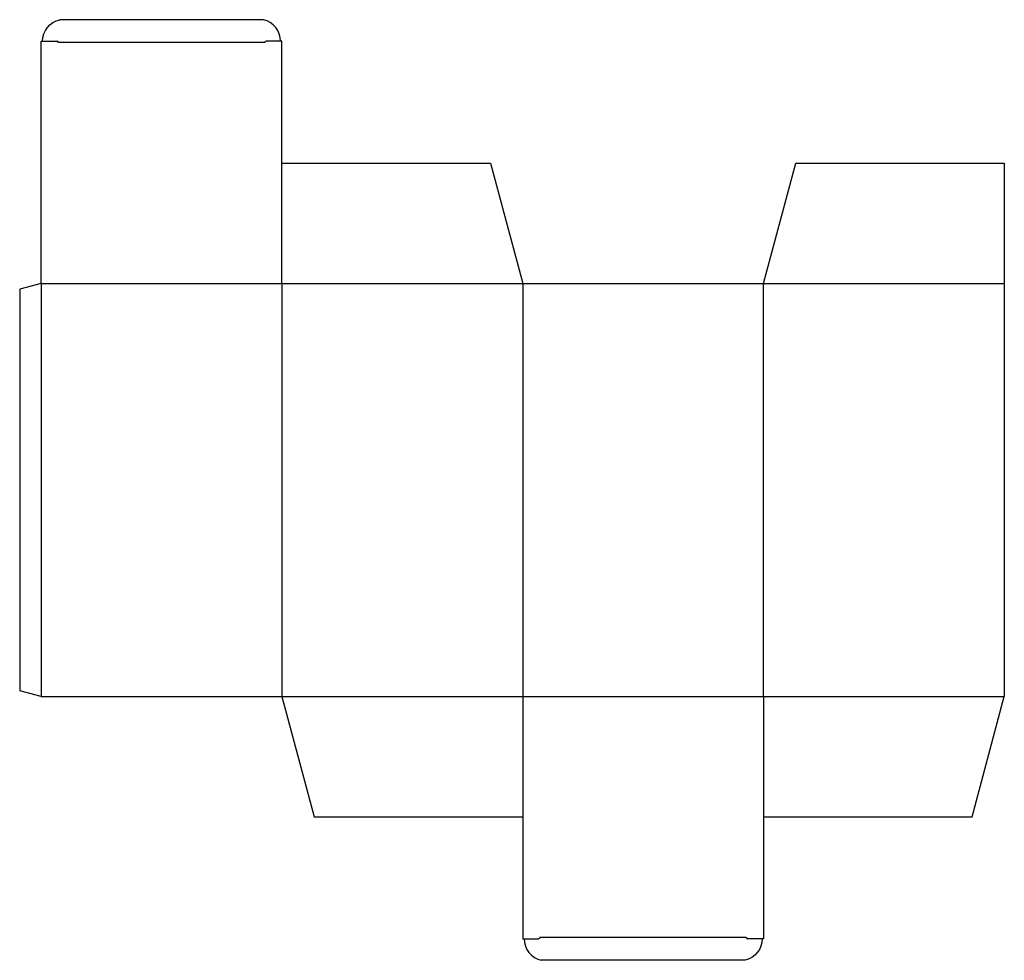
# Model space of a CAD drawing. Extents: x 0 to 57.2, y -15.3 to 39.3.
import ezdxf

# ---------------------------------------------------------------- set-up
doc = ezdxf.new("R2010")
doc.units = 0
doc.header["$MEASUREMENT"] = 0
doc.layers.add('CREASE', color=7, linetype='CONTINUOUS')
doc.layers.add('THRU-CUT', color=7, linetype='CONTINUOUS')

msp = doc.modelspace()

# ---------------------------------------------------------------- linework, layer by layer
at = {"layer": 'CREASE', "color": 3}
for p, q in [((14.25, 38), (2.25, 38)), ((1.25, 24), (15.25, 24)), ((1.25, 24), (1.25, 0)), ((15.25, 24), (57.25, 24)), ((15.25, 24), (15.25, 0)), ((29.25, 24), (29.25, 0)), ((43.25, 0), (43.25, 24)), ((15.25, 0), (57.25, 0)), ((42.25, -14), (30.25, -14))]:
    msp.add_line(p, q, dxfattribs=at)
at = {"layer": 'THRU-CUT', "color": 5}
for p, q in [((14.17, 39.33), (2.33, 39.33)), ((1.25, 24), (1.25, 38.08)), ((1.25, 38.08), (2.17, 38.08)), ((15.25, 38.08), (14.33, 38.08)), ((15.25, 24), (15.25, 38.08)), ((15.25, 31), (27.374, 31)), ((27.374, 31), (29.25, 24)), ((43.25, 24), (45.126, 31)), ((45.126, 31), (57.25, 31)), ((57.25, 31), (57.25, 0)), ((1.25, 24), (0, 23.665)), ((0, 23.665), (0, 0.335)), ((1.25, 0), (0, 0.335)), ((1.25, 0), (15.25, 0)), ((15.25, 0), (17.126, -7)), ((29.25, 0), (29.25, -14.08)), ((43.25, 0), (43.25, -14.08)), ((55.374, -7), (57.25, 0)), ((17.126, -7), (29.25, -7)), ((43.25, -7), (55.374, -7)), ((29.25, -14.08), (30.17, -14.08)), ((43.25, -14.08), (42.33, -14.08)), ((42.17, -15.33), (30.33, -15.33))]:
    msp.add_line(p, q, dxfattribs=at)
at = {"layer": 'THRU-CUT', "color": 5, "extrusion": (0, 0, -1)}
for centre, radius, start, end in [((-2.611, 38.08), 1.281, 0, 77.3196), ((-14.33, 38), 0.08, 0, 90), ((-30.17, -14), 0.08, 180, 270), ((-41.889, -14.08), 1.281, 180, 257.3196)]:
    msp.add_arc(centre, radius, start, end, dxfattribs=at)
at = {"layer": 'THRU-CUT', "color": 5}
for centre, radius, start, end in [((13.889, 38.08), 1.281, 0, 77.3196), ((2.17, 38), 0.08, 0, 90), ((30.611, -14.08), 1.281, 180, 257.3196), ((42.33, -14), 0.08, 180, 270)]:
    msp.add_arc(centre, radius, start, end, dxfattribs=at)

doc.saveas('drawing.dxf')
